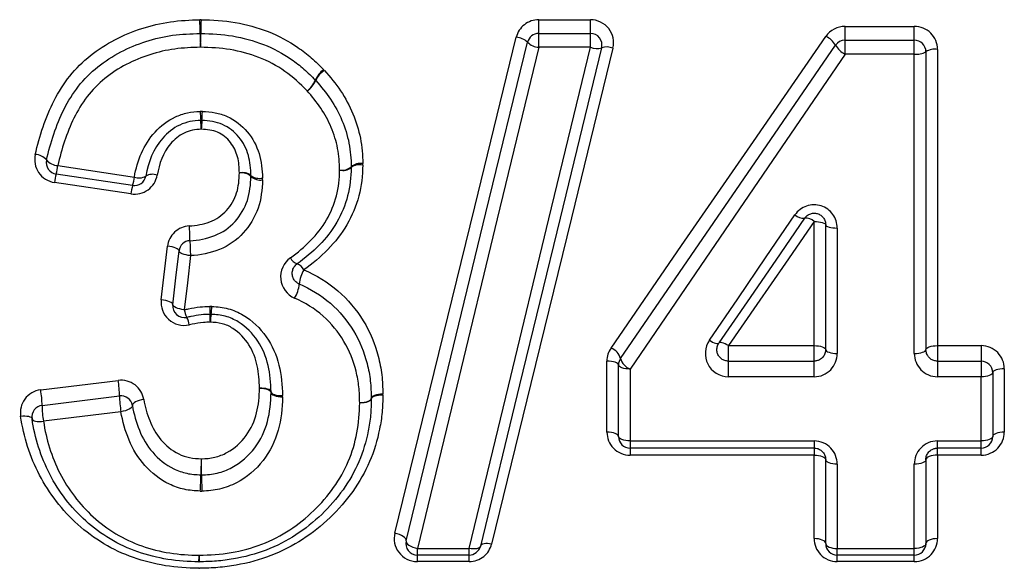
# Model space of a CAD drawing. Units: millimetres. Extents: x 143 to 263, y 91 to 276.
# Drawn here: x 224 to 233, y 212 to 217 of the extents above; entities that cross this region are included whole.
import ezdxf

# ---------------------------------------------------------------- set-up
doc = ezdxf.new("R2010")
doc.units = ezdxf.units.MM

msp = doc.modelspace()

# ---------------------------------------------------------------- linework, layer by layer
at = {"color": 7, "linetype": 'Continuous', "lineweight": 25}
for p, q in [((228.7605, 216.8345), (229.2064, 216.8345)), ((228.7605, 216.7162), (228.7605, 216.8345)), ((229.2064, 216.7162), (229.2064, 216.8345)), ((231.4046, 216.7771), (232.0029, 216.7771)), ((231.4046, 216.6585), (231.4046, 216.7771)), ((232.0029, 216.6585), (232.0029, 216.7771)), ((228.7605, 216.5966), (228.7605, 216.7162)), ((228.7605, 216.7162), (229.2064, 216.7162)), ((229.2064, 216.5966), (229.2064, 216.7162)), ((231.4046, 216.5386), (231.4046, 216.6585)), ((231.4046, 216.6585), (232.0029, 216.6585)), ((232.0029, 216.5386), (232.0029, 216.6585)), ((229.2064, 216.5966), (228.7605, 216.5966)), ((232.0029, 216.5386), (231.4046, 216.5386)), ((232.0029, 213.9554), (232.0029, 216.5386)), ((232.1029, 216.5585), (232.1029, 213.9893)), ((232.2029, 216.5782), (232.2029, 214.0228)), ((225.2541, 215.4041), (224.5934, 215.5032)), ((224.6082, 215.577), (225.269, 215.4774)), ((225.2393, 215.3316), (224.5786, 215.4302)), ((231.1375, 214.0228), (231.1375, 215.0931)), ((231.2375, 213.9893), (231.2375, 215.0654)), ((231.3375, 215.0374), (231.3375, 213.9554)), ((225.5014, 214.4191), (225.5553, 214.8803)), ((230.3981, 214.0228), (231.1375, 214.0228)), ((230.3981, 213.8893), (230.3981, 214.0228)), ((231.1375, 213.8893), (231.1375, 214.0228)), ((232.2029, 214.0228), (232.5798, 214.0228)), ((232.2029, 214.0228), (232.2029, 213.8893)), ((232.5798, 214.0228), (232.5798, 213.8893)), ((229.349, 213.2768), (229.349, 213.8898)), ((230.3981, 213.7544), (230.3981, 213.8893)), ((230.3981, 213.8893), (231.1375, 213.8893)), ((231.1375, 213.7544), (231.1375, 213.8893)), ((232.2029, 213.8893), (232.2029, 213.7544)), ((232.2029, 213.8893), (232.5798, 213.8893)), ((232.5798, 213.8893), (232.5798, 213.7544)), ((229.449, 213.2393), (229.449, 213.8556)), ((229.549, 213.821), (229.549, 213.2014)), ((232.7798, 213.8238), (232.7798, 213.2768)), ((224.4601, 213.6416), (225.1288, 213.7233)), ((231.1375, 213.7544), (230.3981, 213.7544)), ((232.5798, 213.7544), (232.2029, 213.7544)), ((232.5798, 213.2014), (232.5798, 213.7544)), ((232.6798, 213.7893), (232.6798, 213.2393)), ((224.4723, 213.5068), (225.141, 213.589)), ((225.1532, 213.4531), (224.4845, 213.3705)), ((229.549, 213.2014), (231.1375, 213.2014)), ((229.549, 213.2014), (229.549, 213.1393)), ((231.1375, 213.1393), (229.549, 213.1393)), ((229.549, 213.1393), (229.549, 213.0779)), ((231.1375, 213.2014), (231.1375, 213.1393)), ((231.1375, 213.1393), (231.1375, 213.0779)), ((232.2029, 213.2014), (232.5798, 213.2014)), ((232.2029, 213.1393), (232.2029, 213.2014)), ((232.5798, 213.1393), (232.2029, 213.1393)), ((232.2029, 213.0779), (232.2029, 213.1393)), ((232.5798, 213.1393), (232.5798, 213.2014)), ((232.5798, 213.0779), (232.5798, 213.1393)), ((231.1375, 213.0779), (229.549, 213.0779)), ((231.1375, 212.3587), (231.1375, 213.0779)), ((231.2375, 212.3162), (231.2375, 213.0393)), ((232.1029, 213.0393), (232.1029, 212.3162)), ((232.2029, 213.0779), (232.2029, 212.3587)), ((232.5798, 213.0779), (232.2029, 213.0779)), ((231.3375, 213.0003), (231.3375, 212.2733)), ((232.0029, 212.2733), (232.0029, 213.0003)), ((227.7122, 212.2733), (228.1589, 212.2733)), ((227.7122, 212.2162), (227.7122, 212.2733)), ((228.1589, 212.2162), (228.1589, 212.2733)), ((231.3375, 212.2733), (232.0029, 212.2733)), ((231.3375, 212.2162), (231.3375, 212.2733)), ((232.0029, 212.2162), (232.0029, 212.2733)), ((228.1589, 212.2162), (227.7122, 212.2162)), ((227.7122, 212.1598), (227.7122, 212.2162)), ((228.1589, 212.1598), (228.1589, 212.2162)), ((232.0029, 212.2162), (231.3375, 212.2162)), ((231.3375, 212.1598), (231.3375, 212.2162)), ((232.0029, 212.1598), (232.0029, 212.2162)), ((228.1589, 212.1598), (227.7122, 212.1598)), ((232.0029, 212.1598), (231.3375, 212.1598))]:
    msp.add_line(p, q, dxfattribs=at)
at = {"color": 7, "linetype": 'Continuous', "lineweight": 25, "flags": 128}
for points in [[(229.3842, 214.0023), (229.9939, 214.8858), (230.613, 215.7827), (231.2397, 216.6908)], [(227.5179, 212.4058), (227.8577, 213.7922), (228.2079, 215.221), (228.5662, 216.6827)], [(227.615, 212.3399), (227.9545, 213.7324), (228.3047, 215.169), (228.6633, 216.6399)], [(229.4666, 213.9122), (230.0759, 214.7997), (230.695, 215.7015), (231.3222, 216.6151)], [(228.7605, 216.5966), (228.4019, 215.1178), (228.0517, 213.6734), (227.7122, 212.2733)], [(228.1589, 212.2733), (228.4981, 213.6734), (228.8481, 215.1178), (229.2064, 216.5966)], [(229.3035, 216.5925), (228.9452, 215.1217), (228.5953, 213.6851), (228.2561, 212.2925)], [(229.4007, 216.5885), (229.0425, 215.126), (228.6926, 213.6972), (228.3533, 212.3116)], [(231.4046, 216.5386), (230.7774, 215.62), (230.1584, 214.7134), (229.549, 213.821)], [(230.2333, 214.0693), (230.4781, 214.4276), (230.7246, 214.7883), (230.9727, 215.1513)], [(231.0551, 215.122), (230.807, 214.761), (230.5605, 214.4022), (230.3157, 214.0459)], [(231.1375, 215.0931), (230.8894, 214.734), (230.6429, 214.3772), (230.3981, 214.0228)], [(231.1375, 215.0931), (231.157, 215.0925), (231.1758, 215.091), (231.1931, 215.0884), (231.2082, 215.0849), (231.2207, 215.0808), (231.2299, 215.076), (231.2356, 215.0708), (231.2375, 215.0654)], [(231.2375, 215.0654), (231.2394, 215.0599), (231.2451, 215.0547), (231.2544, 215.0498), (231.2668, 215.0456), (231.2819, 215.0421), (231.2992, 215.0395), (231.318, 215.0379), (231.3375, 215.0374)], [(225.6546, 214.8399), (225.6533, 214.8458), (225.648, 214.852), (225.639, 214.8581), (225.6267, 214.8639), (225.6115, 214.8692), (225.5941, 214.8739), (225.5751, 214.8776), (225.5553, 214.8803)], [(225.6007, 214.3762), (225.6276, 214.6076), (225.6546, 214.8399)], [(225.7539, 214.7991), (225.7341, 214.8018), (225.7151, 214.8055), (225.6977, 214.8102), (225.6825, 214.8156), (225.6701, 214.8215), (225.6612, 214.8277), (225.6559, 214.8339), (225.6546, 214.8399)], [(225.7539, 214.7991), (225.7269, 214.5655), (225.7001, 214.3329)], [(225.6007, 214.3762), (225.5995, 214.3826), (225.5942, 214.3892), (225.5853, 214.3958), (225.573, 214.402), (225.5577, 214.4077), (225.5403, 214.4125), (225.5212, 214.4164), (225.5014, 214.4191)], [(225.7001, 214.3329), (225.6802, 214.3356), (225.6612, 214.3395), (225.6437, 214.3444), (225.6285, 214.3501), (225.6162, 214.3564), (225.6072, 214.363), (225.602, 214.3697), (225.6007, 214.3762)], [(230.2333, 214.0693), (230.2477, 214.061), (230.2617, 214.0539), (230.2748, 214.0483), (230.2867, 214.0443), (230.297, 214.042), (230.3055, 214.0415), (230.3117, 214.0428), (230.3157, 214.0459)], [(230.3981, 214.0228), (230.3837, 214.0311), (230.3697, 214.0381), (230.3566, 214.0437), (230.3447, 214.0477), (230.3343, 214.05), (230.3259, 214.0504), (230.3196, 214.0491), (230.3157, 214.0459)], [(231.1375, 214.0228), (231.157, 214.0221), (231.1758, 214.0202), (231.1931, 214.0171), (231.2082, 214.013), (231.2207, 214.0079), (231.2299, 214.0021), (231.2356, 213.9958), (231.2375, 213.9893)], [(231.2375, 213.9893), (231.2394, 213.9827), (231.2451, 213.9763), (231.2544, 213.9705), (231.2668, 213.9654), (231.2819, 213.9611), (231.2992, 213.958), (231.318, 213.9561), (231.3375, 213.9554)], [(232.0029, 213.9554), (232.0224, 213.9561), (232.0412, 213.958), (232.0584, 213.9611), (232.0736, 213.9654), (232.086, 213.9705), (232.0953, 213.9763), (232.101, 213.9827), (232.1029, 213.9893)], [(232.1029, 213.9893), (232.1048, 213.9958), (232.1105, 214.0021), (232.1197, 214.0079), (232.1322, 214.013), (232.1473, 214.0171), (232.1646, 214.0202), (232.1834, 214.0221), (232.2029, 214.0228)], [(229.449, 213.8556), (229.4471, 213.8622), (229.4414, 213.8686), (229.4322, 213.8746), (229.4198, 213.8797), (229.4046, 213.884), (229.3873, 213.8872), (229.3686, 213.8891), (229.349, 213.8898)], [(229.549, 213.821), (229.5295, 213.8217), (229.5108, 213.8236), (229.4935, 213.8268), (229.4783, 213.8311), (229.4659, 213.8364), (229.4567, 213.8423), (229.451, 213.8488), (229.449, 213.8556)], [(232.7798, 213.8238), (232.7603, 213.8232), (232.7415, 213.8212), (232.7243, 213.818), (232.7091, 213.8137), (232.6967, 213.8085), (232.6874, 213.8025), (232.6817, 213.796), (232.6798, 213.7893)], [(232.6798, 213.7893), (232.6779, 213.7825), (232.6722, 213.7759), (232.663, 213.7699), (232.6505, 213.7646), (232.6354, 213.7602), (232.6181, 213.757), (232.5993, 213.755), (232.5798, 213.7544)], [(226.4489, 213.6244), (226.4468, 213.6312), (226.4409, 213.6376), (226.4316, 213.6433), (226.4192, 213.6482), (226.4041, 213.652), (226.3869, 213.6547), (226.3683, 213.656), (226.349, 213.6561)], [(226.349, 213.6561), (226.3686, 213.655), (226.3874, 213.6527), (226.4048, 213.6491), (226.4199, 213.6444), (226.4324, 213.6388), (226.4416, 213.6325), (226.4472, 213.6257), (226.449, 213.6187)], [(225.3503, 213.5596), (225.3303, 213.5558), (225.3111, 213.5508), (225.2935, 213.5446), (225.2784, 213.5375), (225.2661, 213.5298), (225.2574, 213.5219), (225.2525, 213.5141), (225.2517, 213.5066)], [(226.4489, 213.6244), (226.4511, 213.6176), (226.4569, 213.6111), (226.4662, 213.6053), (226.4787, 213.6004), (226.4938, 213.5965), (226.5109, 213.5938), (226.5295, 213.5925), (226.5489, 213.5924)], [(226.449, 213.6187), (226.4508, 213.6116), (226.4564, 213.6048), (226.4656, 213.5984), (226.478, 213.5927), (226.4932, 213.5879), (226.5106, 213.5843), (226.5294, 213.5819), (226.549, 213.5809)], [(227.3144, 213.567), (227.3126, 213.5599), (227.307, 213.5529), (227.2978, 213.5464), (227.2854, 213.5407), (227.2702, 213.5358), (227.2529, 213.5321), (227.234, 213.5296), (227.2144, 213.5285)], [(227.3144, 213.5625), (227.3123, 213.5555), (227.3066, 213.5489), (227.2973, 213.5429), (227.2848, 213.5377), (227.2697, 213.5335), (227.2525, 213.5305), (227.2338, 213.5288), (227.2144, 213.5285)], [(227.4143, 213.6052), (227.3947, 213.6041), (227.3759, 213.6016), (227.3585, 213.5979), (227.3433, 213.5931), (227.3309, 213.5874), (227.3217, 213.581), (227.3161, 213.5741), (227.3144, 213.567)], [(227.4144, 213.5962), (227.3949, 213.5958), (227.3763, 213.5942), (227.359, 213.5912), (227.3439, 213.5871), (227.3315, 213.5819), (227.3222, 213.576), (227.3164, 213.5694), (227.3144, 213.5625)], [(225.2517, 213.5066), (225.2509, 213.4991), (225.246, 213.4911), (225.2373, 213.4831), (225.2251, 213.4754), (225.2099, 213.4682), (225.1924, 213.462), (225.1732, 213.4569), (225.1532, 213.4531)], [(224.2867, 213.4145), (224.3054, 213.4163), (224.3233, 213.4167), (224.34, 213.4157), (224.3548, 213.4133), (224.3671, 213.4097), (224.3766, 213.4049), (224.3828, 213.3991), (224.3856, 213.3926)], [(224.3856, 213.3926), (224.3884, 213.3861), (224.3946, 213.3803), (224.4041, 213.3755), (224.4164, 213.3718), (224.4312, 213.3694), (224.4478, 213.3684), (224.4658, 213.3687), (224.4845, 213.3705)], [(229.449, 213.2393), (229.4471, 213.2466), (229.4414, 213.2536), (229.4322, 213.2601), (229.4198, 213.2658), (229.4046, 213.2705), (229.3873, 213.2739), (229.3686, 213.2761), (229.349, 213.2768)], [(229.549, 213.2014), (229.5295, 213.2021), (229.5108, 213.2043), (229.4935, 213.2078), (229.4783, 213.2125), (229.4659, 213.2182), (229.4567, 213.2248), (229.451, 213.2319), (229.449, 213.2393)], [(232.6798, 213.2393), (232.6779, 213.2319), (232.6722, 213.2248), (232.663, 213.2182), (232.6505, 213.2125), (232.6354, 213.2078), (232.6181, 213.2043), (232.5993, 213.2021), (232.5798, 213.2014)], [(232.7798, 213.2768), (232.7603, 213.2761), (232.7415, 213.2739), (232.7243, 213.2705), (232.7091, 213.2658), (232.6967, 213.2601), (232.6874, 213.2536), (232.6817, 213.2466), (232.6798, 213.2393)], [(231.1375, 213.0779), (231.157, 213.0771), (231.1758, 213.0749), (231.1931, 213.0714), (231.2082, 213.0666), (231.2207, 213.0607), (231.2299, 213.054), (231.2356, 213.0468), (231.2375, 213.0393)], [(231.3375, 213.0003), (231.318, 213.001), (231.2992, 213.0032), (231.2819, 213.0069), (231.2668, 213.0117), (231.2544, 213.0176), (231.2451, 213.0244), (231.2394, 213.0317), (231.2375, 213.0393)], [(232.1029, 213.0393), (232.101, 213.0317), (232.0953, 213.0244), (232.086, 213.0176), (232.0736, 213.0117), (232.0584, 213.0069), (232.0412, 213.0032), (232.0224, 213.001), (232.0029, 213.0003)], [(232.2029, 213.0779), (232.1834, 213.0771), (232.1646, 213.0749), (232.1473, 213.0714), (232.1322, 213.0666), (232.1197, 213.0607), (232.1105, 213.054), (232.1048, 213.0468), (232.1029, 213.0393)], [(227.615, 212.3399), (227.6149, 212.3487), (227.6106, 212.3582), (227.6023, 212.3679), (227.5903, 212.3774), (227.5751, 212.3863), (227.5575, 212.3942), (227.5381, 212.4008), (227.5179, 212.4058)], [(231.2375, 212.3162), (231.2356, 212.3245), (231.2299, 212.3325), (231.2207, 212.3398), (231.2082, 212.3462), (231.1931, 212.3515), (231.1758, 212.3554), (231.157, 212.3579), (231.1375, 212.3587)], [(232.2029, 212.3587), (232.1834, 212.3579), (232.1646, 212.3554), (232.1473, 212.3515), (232.1322, 212.3462), (232.1197, 212.3398), (232.1105, 212.3325), (232.1048, 212.3245), (232.1029, 212.3162)], [(227.615, 212.3399), (227.6151, 212.3309), (227.6194, 212.3213), (227.6277, 212.3115), (227.6397, 212.3018), (227.6548, 212.2928), (227.6725, 212.2849), (227.6919, 212.2782), (227.7122, 212.2733)], [(228.2561, 212.2925), (228.2527, 212.2855), (228.2461, 212.2795), (228.2365, 212.2747), (228.2244, 212.2713), (228.2101, 212.2695), (228.194, 212.2692), (228.1768, 212.2705), (228.1589, 212.2733)], [(228.3533, 212.3116), (228.3354, 212.3144), (228.3182, 212.3157), (228.3021, 212.3155), (228.2878, 212.3136), (228.2757, 212.3103), (228.2661, 212.3055), (228.2595, 212.2995), (228.2561, 212.2925)], [(231.2375, 212.3162), (231.2394, 212.3078), (231.2451, 212.2998), (231.2544, 212.2924), (231.2668, 212.2858), (231.2819, 212.2805), (231.2992, 212.2765), (231.318, 212.2741), (231.3375, 212.2733)], [(232.1029, 212.3162), (232.101, 212.3078), (232.0953, 212.2998), (232.086, 212.2924), (232.0736, 212.2858), (232.0584, 212.2805), (232.0412, 212.2765), (232.0224, 212.2741), (232.0029, 212.2733)]]:
    msp.add_lwpolyline(points, dxfattribs=at)
at = {"color": 7, "linetype": 'Continuous', "lineweight": 25}
for centre, radius, start, end in [((220.2319, 216.6335), 5.6058, 0.84407, 2.05295), ((233.2051, 216.6335), 7.3632, 178.43691, 179.35726), ((225.84, 216.6162), 0.1, 88.69548, 91.71338), ((231.1351, 216.7889), 5.2986, 180.78662, 182.07948), ((218.8858, 216.7888), 6.9569, 358.41659, 359.40129), ((228.7605, 216.6162), 0.1, 90, 166.29912), ((229.2064, 216.6162), 0.1, 346.30995, 90), ((231.155, 216.5156), 0.1946, 30.75074, 64.16714), ((228.5545, 216.5245), 0.1586, 46.67632, 85.7875), ((228.7714, 216.752), 0.1557, 226.03893, 265.96658), ((231.4046, 216.5585), 0.1, 90, 145.53024), ((231.4858, 216.7088), 0.1885, 209.7975, 244.50294), ((232.0029, 216.5585), 0.1, 0, 90), ((229.2605, 216.7253), 0.1395, 247.19033, 287.97481), ((229.3467, 216.4601), 0.1393, 67.17694, 108.04028), ((232.0269, 216.6793), 0.1427, 260.31317, 302.1729), ((232.1789, 216.4363), 0.1439, 80.38553, 121.86509), ((227.0287, 216.2314), 0.2136, 126.15539, 157.48891), ((227.0203, 216.2262), 0.2035, 123.03644, 155.79256), ((226.6394, 216.3889), 0.2063, 305.7735, 338.47204), ((226.6538, 216.3873), 0.1969, 302.66391, 336.77661), ((226.76, 216.2431), 0.1, 41.69539, 44.50436), ((227.3659, 216.1028), 1.53, 182.2302, 185.13199), ((224.2148, 216.1029), 1.6426, 355.21974, 357.92244), ((224.3973, 215.8336), 1.4508, 2.20746, 5.23486), ((227.4027, 215.8337), 1.5566, 175.12321, 177.94461), ((224.4097, 215.5395), 0.1321, 40.07389, 88.41673), ((224.6082, 215.6021), 0.1, 167.0281, 261.46923), ((224.6115, 215.7074), 0.1304, 219.43286, 268.57148), ((227.2139, 215.4642), 0.1197, 76.81789, 127.35793), ((227.2204, 215.4727), 0.1219, 80.13598, 130.46694), ((224.9986, 215.3829), 0.4227, 163.45992, 173.57431), ((224.1679, 215.6271), 0.4432, 343.76472, 353.50978), ((225.425, 215.3863), 0.1147, 69.12514, 120.15488), ((226.2031, 215.3972), 0.1185, 52.15784, 103.26936), ((226.1943, 215.3926), 0.1213, 47.79821, 98.72784), ((227.0622, 215.6568), 0.1209, 260.0634, 310.8561), ((227.0685, 215.6535), 0.119, 256.7641, 307.66644), ((227.0413, 215.563), 0.1, 357.90545, 1.3524), ((225.269, 215.503), 0.1, 261.46923, 349.89913), ((224.8425, 215.5256), 0.4292, 343.55883, 353.55312), ((225.3097, 215.5842), 0.1144, 249.11051, 300.26963), ((226.3486, 215.5834), 0.1178, 231.8468, 283.32104), ((226.3572, 215.571), 0.1203, 227.37648, 278.8064), ((225.6464, 215.2861), 0.4096, 163.25334, 173.61651), ((231.0463, 215.228), 0.1064, 226.19392, 274.72235), ((231.0645, 215.0171), 0.1054, 46.16296, 95.14242), ((223.4308, 214.8996), 2.3182, 0.70879, 3.86944), ((225.7539, 214.8284), 0.1, 92.92749, 173.37597), ((227.9765, 214.9517), 2.2278, 180.6022, 183.92684), ((226.7161, 214.8332), 0.1129, 207.77738, 248.13493), ((226.6341, 214.6254), 0.1105, 27.71737, 68.81026), ((226.9785, 214.5291), 0.2875, 149.09355, 174.83018), ((226.4148, 214.5764), 0.2783, 328.70998, 355.5768), ((225.7001, 214.3647), 0.1, 173.37597, 282.55914), ((225.9093, 214.3655), 0.2118, 188.8674, 207.70387), ((227.6328, 214.3919), 1.7132, 181.02293, 183.30949), ((225.2786, 214.3917), 0.6606, 351.38907, 357.32889), ((225.5418, 214.1708), 0.2041, 8.79208, 28.14973), ((224.2805, 214.1964), 1.6448, 1.01146, 3.36762), ((226.5587, 214.1962), 0.6344, 171.23818, 177.35788), ((229.3372, 213.8767), 0.1342, 15.34435, 69.51922), ((229.549, 213.8556), 0.1, 145.53024, 180), ((229.5946, 213.945), 0.1321, 194.40727, 249.83971), ((232.5798, 213.7893), 0.1, 0, 90), ((224.3348, 213.5835), 0.8062, 0.38912, 9.9881), ((223.6744, 213.5025), 0.7979, 0.30628, 10.0371), ((225.1532, 213.4897), 0.1, 9.75511, 97.00746), ((225.9204, 213.5905), 0.7794, 180.11456, 190.15128), ((227.2144, 213.5646), 0.1, 358.79026, 1.39042), ((224.4845, 213.4075), 0.1, 97.00746, 188.55945), ((225.2438, 213.5072), 0.7716, 180.03029, 190.20244), ((229.549, 213.2393), 0.1, 180, 270), ((232.5798, 213.2393), 0.1, 270, 0), ((227.7206, 212.913), 1.8781, 175.89847, 180.13133), ((221.6888, 212.913), 4.1607, 359.93984, 1.85054), ((224.0248, 212.9009), 1.8177, 355.82561, 0.24665), ((229.8774, 212.9007), 4.0279, 179.88799, 181.88314), ((227.7122, 212.3162), 0.1, 166.29912, 270), ((228.1589, 212.3162), 0.1, 270, 346.30995), ((231.3375, 212.3162), 0.1, 180, 270), ((232.0029, 212.3162), 0.1, 270, 0), ((224.4195, 212.2285), 1.4083, 357.15195, 359.46138), ((226.9603, 212.2285), 1.1327, 180.67081, 183.54267), ((225.8277, 212.2585), 0.1, 269.03896, 271.19582)]:
    msp.add_arc(centre, radius, start, end, dxfattribs=at)
for points, knots in [([(224.4133, 215.6716), (224.4506, 215.8323), (224.5015, 215.9905), (224.6148, 216.2113), (224.6597, 216.2828), (224.7643, 216.4133), (224.825, 216.4728), (225.0214, 216.6301), (225.1732, 216.7073), (225.414, 216.7851), (225.4959, 216.8043), (225.6634, 216.8284), (225.7489, 216.8318), (225.834, 216.8344)], [0, 0, 0, 0, 0.25, 0.25, 0.375, 0.375, 0.5, 0.5, 0.75, 0.75, 0.875, 0.875, 1, 1, 1, 1]), ([(225.8446, 216.8344), (225.9433, 216.8322), (226.0422, 216.8269), (226.2365, 216.7932), (226.3313, 216.7675), (226.5152, 216.6955), (226.6011, 216.6498), (226.721, 216.5673), (226.7598, 216.5379), (226.8337, 216.4735), (226.8683, 216.4387), (226.9027, 216.4039)], [0, 0, 0, 0, 0.25, 0.25, 0.5, 0.5, 0.75, 0.75, 0.875, 0.875, 1, 1, 1, 1]), ([(228.7605, 216.8345), (228.7154, 216.8345), (228.6716, 216.8192), (228.6014, 216.7641), (228.5767, 216.7257), (228.5662, 216.6827)], [0, 0, 0, 0, 0.5, 0.5, 1, 1, 1, 1]), ([(229.4007, 216.5885), (229.415, 216.6469), (229.4011, 216.7107), (229.327, 216.8051), (229.2677, 216.8345), (229.2064, 216.8345)], [0, 0, 0, 0, 0.5, 0.5, 1, 1, 1, 1]), ([(232.2029, 216.5782), (232.2029, 216.6303), (232.1815, 216.6816), (232.108, 216.7552), (232.0561, 216.7771), (232.0029, 216.7771)], [0, 0, 0, 0, 0.5, 0.5, 1, 1, 1, 1]), ([(224.5108, 215.6245), (224.5455, 215.775), (224.5928, 215.9244), (224.6972, 216.132), (224.7377, 216.1983), (224.8352, 216.322), (224.8918, 216.378), (225.0766, 216.5267), (225.2183, 216.5983), (225.4443, 216.671), (225.521, 216.6888), (225.6774, 216.7107), (225.7574, 216.7137), (225.837, 216.7161)], [0, 0, 0, 0, 0.25, 0.25, 0.375, 0.375, 0.5, 0.5, 0.75, 0.75, 0.875, 0.875, 1, 1, 1, 1]), ([(225.8423, 216.7161), (225.9345, 216.714), (226.0263, 216.7095), (226.2071, 216.6787), (226.297, 216.6546), (226.4682, 216.5879), (226.5503, 216.5441), (226.6629, 216.4661), (226.699, 216.4384), (226.7673, 216.3783), (226.7994, 216.3457), (226.8313, 216.3132)], [0, 0, 0, 0, 0.25, 0.25, 0.5, 0.5, 0.75, 0.75, 0.875, 0.875, 1, 1, 1, 1]), ([(225.84, 216.5966), (225.7656, 216.5944), (225.691, 216.5918), (225.5448, 216.5717), (225.4732, 216.5553), (225.2622, 216.4876), (225.1298, 216.4208), (224.9579, 216.2814), (224.9054, 216.2289), (224.816, 216.1129), (224.7791, 216.0508), (224.6837, 215.8565), (224.6404, 215.7174), (224.6082, 215.577)], [0, 0, 0, 0, 0.125, 0.125, 0.25, 0.25, 0.5, 0.5, 0.625, 0.625, 0.75, 0.75, 1, 1, 1, 1]), ([(226.76, 216.2215), (226.7006, 216.2823), (226.6388, 216.3402), (226.4995, 216.4374), (226.423, 216.4782), (226.2636, 216.5402), (226.1798, 216.5624), (226.0114, 216.5907), (225.9259, 216.5946), (225.84, 216.5966)], [0, 0, 0, 0, 0.25, 0.25, 0.5, 0.5, 0.75, 0.75, 1, 1, 1, 1]), ([(226.9094, 216.3968), (226.9597, 216.3406), (227.0082, 216.2831), (227.0908, 216.1575), (227.1265, 216.0919), (227.1844, 215.9542), (227.2056, 215.8832), (227.2346, 215.7398), (227.2395, 215.6665), (227.2413, 215.5927)], [0, 0, 0, 0, 0.25, 0.25, 0.5, 0.5, 0.75, 0.75, 1, 1, 1, 1]), ([(226.8347, 216.3096), (226.8808, 216.2579), (226.9256, 216.205), (227.0011, 216.0904), (227.0343, 216.0298), (227.0884, 215.9026), (227.1081, 215.8368), (227.1354, 215.7019), (227.1397, 215.6334), (227.1413, 215.5654)], [0, 0, 0, 0, 0.25, 0.25, 0.5, 0.5, 0.75, 0.75, 1, 1, 1, 1]), ([(227.0413, 215.5377), (227.0398, 215.6004), (227.0363, 215.6631), (227.0114, 215.7868), (226.9933, 215.8473), (226.9436, 215.9641), (226.9132, 216.0198), (226.8437, 216.1251), (226.8024, 216.1737), (226.76, 216.2215)], [0, 0, 0, 0, 0.25, 0.25, 0.5, 0.5, 0.75, 0.75, 1, 1, 1, 1]), ([(225.269, 215.4774), (225.2941, 215.6193), (225.3482, 215.7575), (225.4966, 215.9199), (225.5561, 215.9646), (225.656, 216.011), (225.6915, 216.0235), (225.7633, 216.0389), (225.8001, 216.0414), (225.8371, 216.0433)], [0, 0, 0, 0, 0.5, 0.5, 0.75, 0.75, 0.875, 0.875, 1, 1, 1, 1]), ([(225.8563, 216.0433), (225.8933, 216.0416), (225.9305, 216.0392), (226.0025, 216.0253), (226.0372, 216.0143), (226.1376, 215.9687), (226.1963, 215.9228), (226.2905, 215.8115), (226.3243, 215.7473), (226.3669, 215.611), (226.3732, 215.54), (226.3757, 215.4688)], [0, 0, 0, 0, 0.125, 0.125, 0.25, 0.25, 0.5, 0.5, 0.75, 0.75, 1, 1, 1, 1]), ([(225.8421, 215.966), (225.8108, 215.9644), (225.7795, 215.9626), (225.7186, 215.9498), (225.6887, 215.9389), (225.6045, 215.8991), (225.5548, 215.8602), (225.4323, 215.7218), (225.3887, 215.6051), (225.3674, 215.4855)], [0, 0, 0, 0, 0.125, 0.125, 0.25, 0.25, 0.5, 0.5, 1, 1, 1, 1]), ([(226.2758, 215.4908), (226.2736, 215.5499), (226.2695, 215.6082), (226.2366, 215.7205), (226.2099, 215.774), (226.1339, 215.8666), (226.0856, 215.9053), (225.9745, 215.9557), (225.9132, 215.9631), (225.8517, 215.966)], [0, 0, 0, 0, 0.25, 0.25, 0.5, 0.5, 0.75, 0.75, 1, 1, 1, 1]), ([(225.847, 215.8895), (225.8213, 215.8882), (225.7954, 215.8871), (225.7451, 215.8767), (225.7215, 215.8677), (225.6533, 215.8344), (225.6137, 215.8014), (225.5167, 215.6867), (225.4833, 215.5907), (225.4659, 215.4934)], [0, 0, 0, 0, 0.125, 0.125, 0.25, 0.25, 0.5, 0.5, 1, 1, 1, 1]), ([(226.1759, 215.5125), (226.1742, 215.5591), (226.1717, 215.6062), (226.1479, 215.6958), (226.1276, 215.7393), (226.0688, 215.8134), (226.0309, 215.8442), (225.9444, 215.8827), (225.8952, 215.8873), (225.847, 215.8895)], [0, 0, 0, 0, 0.25, 0.25, 0.5, 0.5, 0.75, 0.75, 1, 1, 1, 1]), ([(224.4133, 215.6716), (224.401, 215.6182), (224.4118, 215.5611), (224.4726, 215.471), (224.5228, 215.4385), (224.5786, 215.4302)], [0, 0, 0, 0, 0.5, 0.5, 1, 1, 1, 1]), ([(227.2412, 215.5808), (227.2412, 215.5816), (227.2412, 215.5824), (227.2412, 215.5832), (227.2413, 215.5864), (227.2413, 215.5895), (227.2413, 215.5927)], [0, 0, 0, 0, 0.0000024934, 0.0000024934, 0.0000024934, 0.0000123622, 0.0000123622, 0.0000123622, 0.0000123622]), ([(225.7437, 215.056), (225.804, 215.0591), (225.863, 215.0701), (225.9757, 215.1121), (226.0262, 215.1457), (226.1045, 215.2331), (226.1345, 215.2851), (226.1696, 215.3961), (226.1732, 215.4543), (226.1759, 215.5125)], [0, 0, 0, 0, 0.25, 0.25, 0.5, 0.5, 0.75, 0.75, 1, 1, 1, 1]), ([(226.6162, 214.7805), (226.7413, 214.8697), (226.8534, 214.9779), (226.9657, 215.1722), (226.9949, 215.2428), (227.0334, 215.3873), (227.0386, 215.4623), (227.0413, 215.5377)], [0, 0, 0, 0, 0.5, 0.5, 0.75, 0.75, 1, 1, 1, 1]), ([(227.1412, 215.5594), (227.1382, 215.4769), (227.1319, 215.3943), (227.0892, 215.2355), (227.057, 215.158), (226.9748, 215.0157), (226.9233, 214.9493), (226.8065, 214.8305), (226.7426, 214.777), (226.674, 214.7284)], [0, 0, 0, 0, 0.25, 0.25, 0.5, 0.5, 0.75, 0.75, 1, 1, 1, 1]), ([(227.2412, 215.5808), (227.2379, 215.4904), (227.2301, 215.3998), (227.1833, 215.2278), (227.1485, 215.1442), (227.0136, 214.911), (226.8817, 214.7824), (226.7319, 214.6767)], [0, 0, 0, 0, 0.25, 0.25, 0.5, 0.5, 1, 1, 1, 1]), ([(225.2393, 215.3316), (225.2912, 215.3239), (225.3452, 215.3374), (225.4284, 215.3977), (225.4569, 215.4434), (225.4659, 215.4934)], [0, 0, 0, 0, 0.5, 0.5, 1, 1, 1, 1]), ([(225.7488, 214.9283), (225.8223, 214.932), (225.8949, 214.9464), (226.0297, 214.9991), (226.0906, 215.0409), (226.1857, 215.1464), (226.2219, 215.208), (226.2669, 215.3418), (226.2725, 215.4115), (226.2758, 215.4825)], [0, 0, 0, 0, 0.25, 0.25, 0.5, 0.5, 0.75, 0.75, 1, 1, 1, 1]), ([(226.3757, 215.4521), (226.3719, 215.3693), (226.364, 215.2866), (226.3089, 215.1293), (226.2656, 215.0568), (226.1529, 214.9331), (226.0816, 214.8838), (225.9244, 214.8208), (225.8397, 214.8035), (225.7539, 214.7991)], [0, 0, 0, 0, 0.25, 0.25, 0.5, 0.5, 0.75, 0.75, 1, 1, 1, 1]), ([(226.2758, 215.4908), (226.2759, 215.489), (226.2759, 215.4873), (226.2759, 215.4856), (226.2759, 215.4846), (226.2758, 215.4835), (226.2758, 215.4825)], [0, 0, 0, 0, 0.000005885025, 0.000005885025, 0.000005885025, 0.00000937464, 0.00000937464, 0.00000937464, 0.00000937464]), ([(226.3757, 215.4521), (226.3758, 215.4542), (226.3758, 215.4563), (226.3759, 215.4583), (226.3759, 215.4618), (226.3759, 215.4653), (226.3757, 215.4688)], [0, 0, 0, 0, 0.0000064108, 0.0000064108, 0.0000064108, 0.00001722506, 0.00001722506, 0.00001722506, 0.00001722506]), ([(231.3375, 215.0374), (231.3375, 215.0791), (231.3244, 215.1204), (231.2756, 215.1888), (231.2398, 215.2155), (231.1579, 215.242), (231.1127, 215.2415), (231.0313, 215.2132), (230.9966, 215.1862), (230.9727, 215.1513)], [0, 0, 0, 0, 0.25, 0.25, 0.5, 0.5, 0.75, 0.75, 1, 1, 1, 1]), ([(231.0551, 215.122), (231.0612, 215.1309), (231.0691, 215.1392), (231.0782, 215.1459), (231.0871, 215.1524), (231.0974, 215.1577), (231.1084, 215.161), (231.1188, 215.1642), (231.1302, 215.1657), (231.1412, 215.1653), (231.1521, 215.1649), (231.163, 215.1626), (231.173, 215.1589), (231.1832, 215.155), (231.1927, 215.1494), (231.2008, 215.1428), (231.2094, 215.1358), (231.2167, 215.1274), (231.2223, 215.1184), (231.2283, 215.1088), (231.2326, 215.0983), (231.235, 215.0876), (231.2367, 215.0803), (231.2375, 215.0728), (231.2375, 215.0654)], [0, 0, 0, 0, 0.0000359299, 0.0000359299, 0.0000359299, 0.0000707772, 0.0000707772, 0.0000707772, 0.0001040346, 0.0001040346, 0.0001040346, 0.0001366528, 0.0001366528, 0.0001366528, 0.0001700746, 0.0001700746, 0.0001700746, 0.0002053848, 0.0002053848, 0.0002053848, 0.0002430204, 0.0002430204, 0.0002430204, 0.0002686452, 0.0002686452, 0.0002686452, 0.0002686452]), ([(225.7437, 215.056), (225.6956, 215.0536), (225.6502, 215.0338), (225.5818, 214.969), (225.5606, 214.9261), (225.5553, 214.8803)], [0, 0, 0, 0, 0.5, 0.5, 1, 1, 1, 1]), ([(226.6162, 214.7805), (226.5569, 214.7382), (226.5259, 214.6658), (226.5399, 214.5266), (226.5853, 214.4612), (226.6526, 214.4319)], [0, 0, 0, 0, 0.5, 0.5, 1, 1, 1, 1]), ([(226.6922, 214.555), (226.6817, 214.5595), (226.6722, 214.5658), (226.6642, 214.5732), (226.656, 214.5808), (226.6491, 214.5896), (226.644, 214.599), (226.6386, 214.609), (226.635, 214.6199), (226.6332, 214.6308), (226.6313, 214.6423), (226.6315, 214.6541), (226.6337, 214.6656), (226.6359, 214.677), (226.6401, 214.6883), (226.6464, 214.6987), (226.6523, 214.7084), (226.6602, 214.7176), (226.6697, 214.7251), (226.6711, 214.7262), (226.6726, 214.7273), (226.674, 214.7284)], [0, 0, 0, 0, 0.0000354578, 0.0000354578, 0.0000354578, 0.0000722511, 0.0000722511, 0.0000722511, 0.0001114827, 0.0001114827, 0.0001114827, 0.0001525852, 0.0001525852, 0.0001525852, 0.0001935873, 0.0001935873, 0.0001935873, 0.0002324667, 0.0002324667, 0.0002324667, 0.0002381262, 0.0002381262, 0.0002381262, 0.0002381262]), ([(226.7319, 214.6767), (226.8393, 214.6306), (226.9403, 214.5701), (227.1117, 214.421), (227.1845, 214.3332), (227.3042, 214.1418), (227.3465, 214.038), (227.3877, 213.8786), (227.3986, 213.8245), (227.4112, 213.715), (227.413, 213.66), (227.4143, 213.6052)], [0, 0, 0, 0, 0.25, 0.25, 0.5, 0.5, 0.75, 0.75, 0.875, 0.875, 1, 1, 1, 1]), ([(226.6922, 214.555), (226.7905, 214.5125), (226.8821, 214.4579), (227.0408, 214.3186), (227.1071, 214.2369), (227.2145, 214.0633), (227.2536, 213.966), (227.2909, 213.8185), (227.3006, 213.7688), (227.3116, 213.6681), (227.3132, 213.6173), (227.3144, 213.567)], [0, 0, 0, 0, 0.25, 0.25, 0.5, 0.5, 0.75, 0.75, 0.875, 0.875, 1, 1, 1, 1]), ([(225.5014, 214.4191), (225.4942, 214.3572), (225.517, 214.2938), (225.6107, 214.2072), (225.6797, 214.1878), (225.7436, 214.202)], [0, 0, 0, 0, 0.5, 0.5, 1, 1, 1, 1]), ([(227.2144, 213.5285), (227.2133, 213.5745), (227.212, 213.6208), (227.2026, 213.7122), (227.1941, 213.7574), (227.1611, 213.8918), (227.1268, 213.9804), (227.0301, 214.1393), (226.9703, 214.2142), (226.8266, 214.3426), (226.7426, 214.3928), (226.6526, 214.4319)], [0, 0, 0, 0, 0.125, 0.125, 0.25, 0.25, 0.5, 0.5, 0.75, 0.75, 1, 1, 1, 1]), ([(225.7001, 214.3329), (225.7121, 214.3356), (225.7241, 214.3381), (225.7361, 214.3405), (225.7695, 214.3472), (225.803, 214.3533), (225.8369, 214.3568), (225.8644, 214.3597), (225.8922, 214.3606), (225.9199, 214.3613)], [0, 0, 0, 0, 0.0000369531, 0.0000369531, 0.0000369531, 0.000139227, 0.000139227, 0.000139227, 0.0002223704, 0.0002223704, 0.0002223704, 0.0002223704]), ([(225.9385, 214.3609), (225.986, 214.3577), (226.0337, 214.3532), (226.1241, 214.3293), (226.1677, 214.3108), (226.2881, 214.2393), (226.3548, 214.1733), (226.4592, 214.0256), (226.4956, 213.9421), (226.5397, 213.7694), (226.5455, 213.6806), (226.5489, 213.5924)], [0, 0, 0, 0, 0.125, 0.125, 0.25, 0.25, 0.5, 0.5, 0.75, 0.75, 1, 1, 1, 1]), ([(225.9224, 214.293), (225.8973, 214.2924), (225.8721, 214.2916), (225.8471, 214.289), (225.8164, 214.2859), (225.786, 214.2803), (225.7558, 214.2742), (225.7444, 214.272), (225.7331, 214.2696), (225.7218, 214.2671)], [0, 0, 0, 0, 0.0000754465, 0.0000754465, 0.0000754465, 0.0001681959, 0.0001681959, 0.0001681959, 0.0002029648, 0.0002029648, 0.0002029648, 0.0002029648]), ([(225.925, 214.2254), (225.9051, 214.2249), (225.8851, 214.2244), (225.8652, 214.2227), (225.8324, 214.2199), (225.8, 214.2137), (225.7678, 214.2071), (225.7597, 214.2055), (225.7516, 214.2038), (225.7436, 214.202)], [0, 0, 0, 0, 0.0000598659, 0.0000598659, 0.0000598659, 0.0001588846, 0.0001588846, 0.0001588846, 0.0001837599, 0.0001837599, 0.0001837599, 0.0001837599]), ([(226.349, 213.6561), (226.3465, 213.7204), (226.3436, 213.7854), (226.3167, 213.9112), (226.2939, 213.973), (226.2228, 214.0844), (226.1763, 214.1342), (226.0914, 214.1894), (226.06, 214.2038), (225.9936, 214.2209), (225.9593, 214.2231), (225.925, 214.2254)], [0, 0, 0, 0, 0.25, 0.25, 0.5, 0.5, 0.75, 0.75, 0.875, 0.875, 1, 1, 1, 1]), ([(226.4489, 213.6244), (226.446, 213.7013), (226.4418, 213.7773), (226.4065, 213.9263), (226.3772, 213.9982), (226.2902, 214.1272), (226.234, 214.1852), (226.1312, 214.2491), (226.0935, 214.2657), (226.015, 214.2866), (225.9732, 214.29), (225.9318, 214.2928)], [0, 0, 0, 0, 0.25, 0.25, 0.5, 0.5, 0.75, 0.75, 0.875, 0.875, 1, 1, 1, 1]), ([(230.2333, 214.0693), (230.192, 214.009), (230.1874, 213.9294), (230.2511, 213.8015), (230.3219, 213.7544), (230.3981, 213.7544)], [0, 0, 0, 0, 0.5, 0.5, 1, 1, 1, 1]), ([(230.3981, 213.8893), (230.3874, 213.8893), (230.3765, 213.8911), (230.3665, 213.8944), (230.3563, 213.8978), (230.3467, 213.9029), (230.3386, 213.9089), (230.3297, 213.9155), (230.3223, 213.9233), (230.3164, 213.9317), (230.3098, 213.9409), (230.305, 213.9511), (230.302, 213.9615), (230.2988, 213.9727), (230.2976, 213.9844), (230.2983, 213.9959), (230.2991, 214.0077), (230.302, 214.0195), (230.307, 214.0306), (230.3094, 214.0359), (230.3123, 214.041), (230.3157, 214.0459)], [0, 0, 0, 0, 0.0000322002, 0.0000322002, 0.0000322002, 0.0000654613, 0.0000654613, 0.0000654613, 0.0001012545, 0.0001012545, 0.0001012545, 0.0001406976, 0.0001406976, 0.0001406976, 0.0001831338, 0.0001831338, 0.0001831338, 0.0002264676, 0.0002264676, 0.0002264676, 0.0002468532, 0.0002468532, 0.0002468532, 0.0002468532]), ([(231.2375, 213.9893), (231.2375, 213.9775), (231.2354, 213.9657), (231.2313, 213.9545), (231.2272, 213.9436), (231.2211, 213.933), (231.213, 213.9237), (231.2055, 213.9151), (231.1961, 213.9073), (231.1853, 213.9015), (231.1774, 213.8971), (231.1685, 213.8938), (231.1593, 213.8917), (231.1573, 213.8912), (231.1553, 213.8908), (231.1532, 213.8905), (231.148, 213.8897), (231.1428, 213.8893), (231.1375, 213.8893)], [0, 0, 0, 0, 0.000043399, 0.000043399, 0.000043399, 0.0000857874, 0.0000857874, 0.0000857874, 0.0001250093, 0.0001250093, 0.0001250093, 0.0001536649, 0.0001536649, 0.0001536649, 0.0001598472, 0.0001598472, 0.0001598472, 0.0001754391, 0.0001754391, 0.0001754391, 0.0001754391]), ([(232.2029, 213.8893), (232.1922, 213.8893), (232.1812, 213.8911), (232.1713, 213.8944), (232.1611, 213.8978), (232.1515, 213.9029), (232.1433, 213.9089), (232.1345, 213.9155), (232.1271, 213.9233), (232.1211, 213.9317), (232.1146, 213.9409), (232.1098, 213.9511), (232.1068, 213.9615), (232.1042, 213.9706), (232.1029, 213.98), (232.1029, 213.9893)], [0, 0, 0, 0, 0.0000322002, 0.0000322002, 0.0000322002, 0.0000654613, 0.0000654613, 0.0000654613, 0.0001012545, 0.0001012545, 0.0001012545, 0.0001406976, 0.0001406976, 0.0001406976, 0.0001749152, 0.0001749152, 0.0001749152, 0.0001749152]), ([(232.7798, 213.8238), (232.7798, 213.8748), (232.7595, 213.9253), (232.6869, 213.9997), (232.6342, 214.0228), (232.5798, 214.0228)], [0, 0, 0, 0, 0.5, 0.5, 1, 1, 1, 1]), ([(231.1375, 213.7544), (231.1923, 213.7544), (231.245, 213.7779), (231.3177, 213.8535), (231.3375, 213.904), (231.3375, 213.9554)], [0, 0, 0, 0, 0.5, 0.5, 1, 1, 1, 1]), ([(232.0029, 213.9554), (232.0029, 213.904), (232.023, 213.8532), (232.0953, 213.778), (232.1482, 213.7544), (232.2029, 213.7544)], [0, 0, 0, 0, 0.5, 0.5, 1, 1, 1, 1]), ([(225.3503, 213.5596), (225.3419, 213.6079), (225.315, 213.6532), (225.2345, 213.7145), (225.1809, 213.7297), (225.1288, 213.7233)], [0, 0, 0, 0, 0.5, 0.5, 1, 1, 1, 1]), ([(224.4601, 213.6416), (224.4046, 213.6348), (224.3546, 213.6044), (224.2918, 213.5192), (224.2789, 213.4659), (224.2867, 213.4145)], [0, 0, 0, 0, 0.5, 0.5, 1, 1, 1, 1]), ([(225.8473, 213.0473), (225.8861, 213.0482), (225.9246, 213.051), (226, 213.069), (226.035, 213.0831), (226.1344, 213.136), (226.1905, 213.1874), (226.2771, 213.3067), (226.3068, 213.3733), (226.3419, 213.5118), (226.3476, 213.5841), (226.349, 213.6561)], [0, 0, 0, 0, 0.125, 0.125, 0.25, 0.25, 0.5, 0.5, 0.75, 0.75, 1, 1, 1, 1]), ([(225.3503, 213.5596), (225.3611, 213.497), (225.3777, 213.4355), (225.425, 213.3176), (225.4556, 213.2615), (225.54, 213.1621), (225.5914, 213.1196), (225.6816, 213.0753), (225.7134, 213.0637), (225.779, 213.0504), (225.8133, 213.0489), (225.8473, 213.0473)], [0, 0, 0, 0, 0.25, 0.25, 0.5, 0.5, 0.75, 0.75, 0.875, 0.875, 1, 1, 1, 1]), ([(227.3144, 213.5625), (227.3134, 213.5164), (227.3124, 213.4701), (227.3043, 213.3778), (227.2972, 213.3321), (227.2698, 213.1965), (227.2436, 213.1065), (227.1343, 212.8524), (227.0226, 212.6986), (226.7498, 212.437), (226.5887, 212.33), (226.3146, 212.2244), (226.2203, 212.1999), (226.0761, 212.1748), (226.0275, 212.1682), (225.929, 212.1607), (225.8794, 212.1596), (225.8298, 212.1586)], [0, 0, 0, 0, 0.0625, 0.0625, 0.125, 0.125, 0.25, 0.25, 0.5, 0.5, 0.75, 0.75, 0.875, 0.875, 0.9375, 0.9375, 1, 1, 1, 1]), ([(227.4144, 213.5962), (227.4133, 213.5467), (227.4121, 213.4974), (227.4032, 213.3998), (227.3956, 213.3515), (227.3664, 213.2076), (227.3383, 213.1122), (227.2221, 212.8427), (227.1042, 212.6797), (226.8125, 212.4001), (226.6427, 212.2874), (226.3504, 212.1741), (226.2499, 212.1475), (226.0957, 212.1203), (226.0438, 212.1132), (225.9383, 212.1047), (225.885, 212.1035), (225.8319, 212.1024)], [0, 0, 0, 0, 0.0625, 0.0625, 0.125, 0.125, 0.25, 0.25, 0.5, 0.5, 0.75, 0.75, 0.875, 0.875, 0.9375, 0.9375, 1, 1, 1, 1]), ([(225.8495, 212.9086), (225.8954, 212.9096), (225.9407, 212.9134), (226.0283, 212.9342), (226.0712, 212.9509), (226.1893, 213.0129), (226.2565, 213.0729), (226.3594, 213.21), (226.396, 213.2872), (226.4399, 213.4496), (226.4474, 213.5326), (226.449, 213.6187)], [0, 0, 0, 0, 0.125, 0.125, 0.25, 0.25, 0.5, 0.5, 0.75, 0.75, 1, 1, 1, 1]), ([(226.549, 213.5809), (226.5471, 213.4831), (226.5377, 213.3866), (226.4846, 213.1992), (226.4407, 213.1104), (226.3189, 212.9535), (226.2404, 212.8859), (226.1044, 212.8161), (226.0553, 212.7975), (225.9554, 212.774), (225.9039, 212.7695), (225.8516, 212.7684)], [0, 0, 0, 0, 0.25, 0.25, 0.5, 0.5, 0.75, 0.75, 0.875, 0.875, 1, 1, 1, 1]), ([(225.2517, 213.5066), (225.2644, 213.4329), (225.284, 213.3623), (225.3399, 213.2259), (225.3773, 213.1602), (225.4767, 213.0457), (225.5375, 212.996), (225.6445, 212.9437), (225.6817, 212.93), (225.7603, 212.913), (225.8017, 212.9106), (225.8425, 212.9087)], [0, 0, 0, 0, 0.25, 0.25, 0.5, 0.5, 0.75, 0.75, 0.875, 0.875, 1, 1, 1, 1]), ([(225.8277, 212.2153), (225.9209, 212.2172), (226.0141, 212.2224), (226.1949, 212.2538), (226.2835, 212.2768), (226.5407, 212.3761), (226.6909, 212.477), (226.9451, 212.7225), (227.0489, 212.8665), (227.1496, 213.1031), (227.1737, 213.187), (227.2073, 213.3558), (227.2126, 213.4418), (227.2144, 213.5285)], [0, 0, 0, 0, 0.125, 0.125, 0.25, 0.25, 0.5, 0.5, 0.75, 0.75, 0.875, 0.875, 1, 1, 1, 1]), ([(225.8244, 212.1024), (225.7279, 212.104), (225.6318, 212.1092), (225.4422, 212.1404), (225.349, 212.1635), (225.1715, 212.2262), (225.0859, 212.266), (224.9249, 212.3631), (224.8491, 212.4187), (224.6448, 212.6027), (224.5335, 212.7469), (224.367, 213.0654), (224.3136, 213.2367), (224.2867, 213.4145)], [0, 0, 0, 0, 0.125, 0.125, 0.25, 0.25, 0.375, 0.375, 0.5, 0.5, 0.75, 0.75, 1, 1, 1, 1]), ([(225.8261, 212.1585), (225.736, 212.1601), (225.6463, 212.1646), (225.4691, 212.1935), (225.382, 212.2147), (225.1328, 212.3022), (224.9788, 212.3944), (224.7207, 212.6273), (224.6172, 212.7623), (224.4601, 213.0646), (224.4108, 213.2253), (224.3856, 213.3926)], [0, 0, 0, 0, 0.125, 0.125, 0.25, 0.25, 0.5, 0.5, 0.75, 0.75, 1, 1, 1, 1]), ([(225.8377, 212.7685), (225.7913, 212.7708), (225.7445, 212.7738), (225.6549, 212.7933), (225.6123, 212.8087), (225.4894, 212.8675), (225.4181, 212.9236), (225.3013, 213.0544), (225.2563, 213.1302), (225.1906, 213.2869), (225.1676, 213.3686), (225.1532, 213.4531)], [0, 0, 0, 0, 0.125, 0.125, 0.25, 0.25, 0.5, 0.5, 0.75, 0.75, 1, 1, 1, 1]), ([(224.4845, 213.3705), (224.5078, 213.2144), (224.5532, 213.0647), (224.698, 212.7825), (224.7936, 212.6561), (225.0334, 212.4371), (225.177, 212.3501), (225.4106, 212.2677), (225.4924, 212.2478), (225.6588, 212.2208), (225.7431, 212.2167), (225.8277, 212.2153)], [0, 0, 0, 0, 0.25, 0.25, 0.5, 0.5, 0.75, 0.75, 0.875, 0.875, 1, 1, 1, 1]), ([(229.349, 213.2768), (229.349, 213.226), (229.369, 213.1759), (229.4413, 213.1014), (229.4942, 213.0779), (229.549, 213.0779)], [0, 0, 0, 0, 0.5, 0.5, 1, 1, 1, 1]), ([(232.5798, 213.0779), (232.6348, 213.0779), (232.6874, 213.1012), (232.7602, 213.1762), (232.7798, 213.226), (232.7798, 213.2768)], [0, 0, 0, 0, 0.5, 0.5, 1, 1, 1, 1]), ([(231.3375, 213.0003), (231.3375, 213.051), (231.318, 213.1016), (231.2459, 213.1772), (231.1928, 213.2014), (231.1375, 213.2014)], [0, 0, 0, 0, 0.5, 0.5, 1, 1, 1, 1]), ([(231.1375, 213.1393), (231.1469, 213.1393), (231.1564, 213.1379), (231.1651, 213.1354), (231.1664, 213.135), (231.1676, 213.1347), (231.1688, 213.1343), (231.179, 213.1309), (231.1884, 213.1259), (231.1965, 213.1201), (231.2053, 213.1136), (231.2127, 213.106), (231.2186, 213.0979), (231.2252, 213.0887), (231.23, 213.0787), (231.2331, 213.0685), (231.2361, 213.0589), (231.2375, 213.0491), (231.2375, 213.0393)], [0, 0, 0, 0, 0.0000280903, 0.0000280903, 0.0000280903, 0.0000319233, 0.0000319233, 0.0000319233, 0.0000652347, 0.0000652347, 0.0000652347, 0.0001015457, 0.0001015457, 0.0001015457, 0.0001424144, 0.0001424144, 0.0001424144, 0.0001807617, 0.0001807617, 0.0001807617, 0.0001807617]), ([(232.2029, 213.2014), (232.1475, 213.2014), (232.0946, 213.1774), (232.0221, 213.1011), (232.0029, 213.0511), (232.0029, 213.0003)], [0, 0, 0, 0, 0.5, 0.5, 1, 1, 1, 1]), ([(232.1029, 213.0393), (232.1029, 213.0511), (232.105, 213.0631), (232.1093, 213.0746), (232.1135, 213.0856), (232.1198, 213.0964), (232.1283, 213.1059), (232.1359, 213.1144), (232.1455, 213.1222), (232.1567, 213.128), (232.1643, 213.132), (232.173, 213.1351), (232.1819, 213.1371), (232.1842, 213.1376), (232.1865, 213.138), (232.1889, 213.1383), (232.1935, 213.139), (232.1982, 213.1393), (232.2029, 213.1393)], [0, 0, 0, 0, 0.0000465798, 0.0000465798, 0.0000465798, 0.0000916289, 0.0000916289, 0.0000916289, 0.0001320577, 0.0001320577, 0.0001320577, 0.0001598331, 0.0001598331, 0.0001598331, 0.0001668907, 0.0001668907, 0.0001668907, 0.000180766, 0.000180766, 0.000180766, 0.000180766]), ([(227.5179, 212.4058), (227.5039, 212.349), (227.5157, 212.2882), (227.5874, 212.1921), (227.6478, 212.1598), (227.7122, 212.1598)], [0, 0, 0, 0, 0.5, 0.5, 1, 1, 1, 1]), ([(231.1375, 212.3587), (231.1375, 212.3085), (231.1569, 212.2588), (231.2287, 212.1839), (231.2819, 212.1598), (231.3375, 212.1598)], [0, 0, 0, 0, 0.5, 0.5, 1, 1, 1, 1]), ([(232.0029, 212.1598), (232.0586, 212.1598), (232.1115, 212.1836), (232.1839, 212.2593), (232.2029, 212.3084), (232.2029, 212.3587)], [0, 0, 0, 0, 0.5, 0.5, 1, 1, 1, 1]), ([(228.1589, 212.1598), (228.2058, 212.1598), (228.2512, 212.1767), (228.3198, 212.2326), (228.3432, 212.2704), (228.3533, 212.3116)], [0, 0, 0, 0, 0.5, 0.5, 1, 1, 1, 1])]:
    msp.add_open_spline(points, degree=3, knots=knots, dxfattribs=at)
for points in [[(225.8446, 216.8344), (225.8411, 216.8345), (225.8376, 216.8345), (225.834, 216.8344)], [(231.4046, 216.7771), (231.3392, 216.7771), (231.2764, 216.7439), (231.2397, 216.6908)], [(226.9094, 216.3968), (226.9072, 216.3992), (226.9049, 216.4016), (226.9027, 216.4039)], [(225.8563, 216.0433), (225.8499, 216.0436), (225.8435, 216.0436), (225.8371, 216.0433)], [(225.8421, 215.966), (225.8453, 215.9661), (225.8485, 215.9661), (225.8517, 215.966)], [(225.9385, 214.3609), (225.9323, 214.3614), (225.9261, 214.3615), (225.9199, 214.3613)], [(225.9224, 214.293), (225.9255, 214.2931), (225.9287, 214.293), (225.9318, 214.2928)], [(229.3842, 214.0023), (229.361, 213.9688), (229.349, 213.9297), (229.349, 213.8898)], [(226.4489, 213.6244), (226.449, 213.6225), (226.449, 213.6206), (226.449, 213.6187)], [(226.549, 213.5809), (226.549, 213.5848), (226.549, 213.5886), (226.5489, 213.5924)], [(227.4144, 213.5962), (227.4144, 213.5992), (227.4144, 213.6022), (227.4143, 213.6052)], [(225.8495, 212.9086), (225.8471, 212.9085), (225.8448, 212.9086), (225.8425, 212.9087)], [(225.8377, 212.7685), (225.8423, 212.7683), (225.847, 212.7683), (225.8516, 212.7684)], [(225.8244, 212.1024), (225.8269, 212.1024), (225.8294, 212.1024), (225.8319, 212.1024)]]:
    msp.add_open_spline(points, degree=3, dxfattribs=at)

doc.saveas('drawing.dxf')
